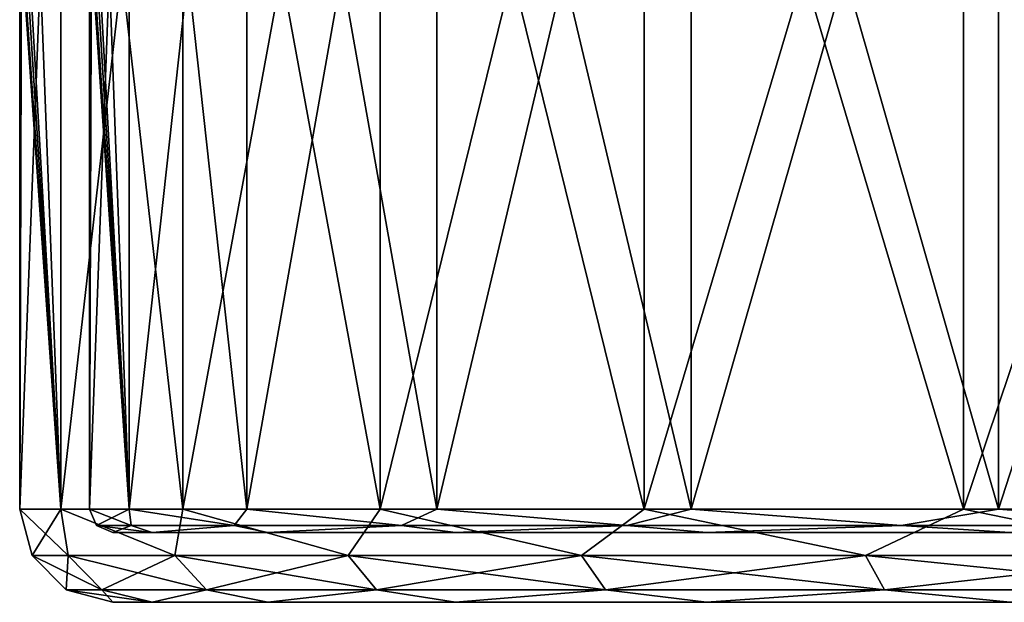
# Model space of a CAD drawing. Units: millimetres. Extents: x -100 to 100, y -99 to 167.
# Drawn here: x -40 to -19, y 142 to 154 of the extents above; entities that cross this region are included whole.
import ezdxf

# ---------------------------------------------------------------- set-up
doc = ezdxf.new("R2010")
doc.units = ezdxf.units.MM
doc.header["$LTSCALE"] = 24.782132
for name, color, linetype in [('60', 7, 'CONTINUOUS'), ('61', 7, 'CONTINUOUS'), ('62', 7, 'CONTINUOUS'), ('63', 7, 'CONTINUOUS'), ('65', 7, 'CONTINUOUS'), ('66', 7, 'CONTINUOUS'), ('67', 7, 'CONTINUOUS'), ('68', 7, 'CONTINUOUS'), ('69', 7, 'CONTINUOUS'), ('70', 7, 'CONTINUOUS')]:
    doc.layers.add(name, color=color, linetype=linetype)

msp = doc.modelspace()

# ---------------------------------------------------------------- linework, layer by layer
at = {"layer": '60', "linetype": 'Continuous'}
for points in [[(-39.615, 167, 8.42), (-40.5, 167), (-39.615, 144, 8.42), (-39.615, 167, 8.42)], [(-39.615, 144, 8.42), (-40.5, 167), (-40.453, 158.499, 1.948), (-39.615, 144, 8.42)], [(-36.999, 167, 16.473), (-39.615, 167, 8.42), (-36.999, 144, 16.473), (-36.999, 167, 16.473)], [(-36.999, 144, 16.473), (-39.615, 167, 8.42), (-39.615, 144, 8.42), (-36.999, 144, 16.473)], [(-32.765, 167, 23.805), (-36.999, 167, 16.473), (-32.765, 144, 23.805), (-32.765, 167, 23.805)], [(-32.765, 144, 23.805), (-36.999, 167, 16.473), (-36.999, 144, 16.473), (-32.765, 144, 23.805)], [(-27.099, 167, 30.098), (-32.765, 167, 23.805), (-27.1, 144, 30.097), (-27.099, 167, 30.098)], [(-27.1, 144, 30.097), (-32.765, 167, 23.805), (-32.765, 144, 23.805), (-27.1, 144, 30.097)], [(-20.25, 144, 35.074), (-27.099, 167, 30.098), (-27.1, 144, 30.097), (-20.25, 144, 35.074)], [(-20.25, 167, 35.074), (-27.099, 167, 30.098), (-20.25, 144, 35.074), (-20.25, 167, 35.074)], [(-12.516, 167, 38.518), (-20.25, 167, 35.074), (-12.515, 144, 38.518), (-12.516, 167, 38.518)], [(-12.515, 144, 38.518), (-20.25, 167, 35.074), (-20.25, 144, 35.074), (-12.515, 144, 38.518)], [(-40.465, 157.523, 1.686), (-39.615, 144, 8.42), (-40.453, 158.499, 1.948), (-40.465, 157.523, 1.686)], [(-40.488, 156.811, 0.971), (-39.615, 144, 8.42), (-40.465, 157.523, 1.686), (-40.488, 156.811, 0.971)], [(-40.5, 156.552), (-39.615, 144, 8.42), (-40.488, 156.811, 0.971), (-40.5, 156.552)], [(-40.5, 144), (-39.615, 144, 8.42), (-40.5, 156.552), (-40.5, 144)]]:
    msp.add_3dface(points, dxfattribs=at)
at = {"layer": '61', "linetype": 'Continuous'}
for points in [[(-37.659, 142, 8), (-38.5, 142), (-1.135, 142, 4.972), (-37.659, 142, 8)], [(-38.5, 142), (-37.659, 142, -8), (-5.1, 142), (-38.5, 142)], [(-1.135, 142, 4.972), (-38.5, 142), (-3.18, 142, 3.987), (-1.135, 142, 4.972)], [(-3.18, 142, 3.987), (-38.5, 142), (-4.595, 142, 2.213), (-3.18, 142, 3.987)], [(-4.595, 142, 2.213), (-38.5, 142), (-5.1, 142), (-4.595, 142, 2.213)], [(-35.174, 142, 15.655), (-37.659, 142, 8), (35.174, 142, 15.655), (-35.174, 142, 15.655)], [(35.174, 142, 15.655), (-37.659, 142, 8), (37.659, 142, 8), (35.174, 142, 15.655)], [(37.659, 142, 8), (-37.659, 142, 8), (-1.135, 142, 4.972), (37.659, 142, 8)], [(-35.174, 142, -15.655), (37.659, 142, -8), (-37.659, 142, -8), (-35.174, 142, -15.655)], [(-37.659, 142, -8), (37.659, 142, -8), (1.135, 142, -4.972), (-37.659, 142, -8)], [(-5.1, 142), (-37.659, 142, -8), (-4.595, 142, -2.213), (-5.1, 142)], [(-4.595, 142, -2.213), (-37.659, 142, -8), (-3.18, 142, -3.987), (-4.595, 142, -2.213)], [(-3.18, 142, -3.987), (-37.659, 142, -8), (-1.135, 142, -4.972), (-3.18, 142, -3.987)], [(-1.135, 142, -4.972), (-37.659, 142, -8), (1.135, 142, -4.972), (-1.135, 142, -4.972)], [(-31.148, 142, 22.627), (-35.174, 142, 15.655), (31.148, 142, 22.627), (-31.148, 142, 22.627)], [(31.148, 142, 22.627), (-35.174, 142, 15.655), (35.174, 142, 15.655), (31.148, 142, 22.627)], [(35.174, 142, -15.655), (37.659, 142, -8), (-35.174, 142, -15.655), (35.174, 142, -15.655)], [(-31.148, 142, -22.627), (35.174, 142, -15.655), (-35.174, 142, -15.655), (-31.148, 142, -22.627)], [(-25.765, 142, 28.608), (-31.148, 142, 22.627), (25.765, 142, 28.608), (-25.765, 142, 28.608)], [(25.765, 142, 28.608), (-31.148, 142, 22.627), (31.148, 142, 22.627), (25.765, 142, 28.608)], [(31.148, 142, -22.627), (35.174, 142, -15.655), (-31.148, 142, -22.627), (31.148, 142, -22.627)], [(-25.765, 142, -28.608), (31.148, 142, -22.627), (-31.148, 142, -22.627), (-25.765, 142, -28.608)], [(-19.251, 142, 33.341), (-25.765, 142, 28.608), (19.25, 142, 33.341), (-19.251, 142, 33.341)], [(19.25, 142, 33.341), (-25.765, 142, 28.608), (25.765, 142, 28.608), (19.25, 142, 33.341)], [(25.765, 142, -28.608), (31.148, 142, -22.627), (-25.765, 142, -28.608), (25.765, 142, -28.608)], [(-19.251, 142, -33.341), (25.765, 142, -28.608), (-25.765, 142, -28.608), (-19.251, 142, -33.341)]]:
    msp.add_3dface(points, dxfattribs=at)
at = {"layer": '62', "linetype": 'Continuous'}
for points in [[(-37.66, 143.5, -7.998), (-38.5, 143.5), (-1.135, 143.5, -4.972), (-37.66, 143.5, -7.998)], [(-38.5, 143.5), (-37.66, 143.5, 7.998), (-5.1, 143.5), (-38.5, 143.5)], [(-1.135, 143.5, -4.972), (-38.5, 143.5), (-3.18, 143.5, -3.987), (-1.135, 143.5, -4.972)], [(-3.18, 143.5, -3.987), (-38.5, 143.5), (-4.595, 143.5, -2.213), (-3.18, 143.5, -3.987)], [(-4.595, 143.5, -2.213), (-38.5, 143.5), (-5.1, 143.5), (-4.595, 143.5, -2.213)], [(-35.174, 143.5, -15.654), (-37.66, 143.5, -7.998), (35.174, 143.5, -15.654), (-35.174, 143.5, -15.654)], [(35.174, 143.5, -15.654), (-37.66, 143.5, -7.998), (37.66, 143.5, -7.998), (35.174, 143.5, -15.654)], [(37.66, 143.5, -7.998), (-37.66, 143.5, -7.998), (-1.135, 143.5, -4.972), (37.66, 143.5, -7.998)], [(-35.174, 143.5, 15.654), (37.66, 143.5, 7.998), (-37.66, 143.5, 7.998), (-35.174, 143.5, 15.654)], [(-37.66, 143.5, 7.998), (37.66, 143.5, 7.998), (1.135, 143.5, 4.972), (-37.66, 143.5, 7.998)], [(-5.1, 143.5), (-37.66, 143.5, 7.998), (-4.595, 143.5, 2.213), (-5.1, 143.5)], [(-4.595, 143.5, 2.213), (-37.66, 143.5, 7.998), (-3.18, 143.5, 3.987), (-4.595, 143.5, 2.213)], [(-3.18, 143.5, 3.987), (-37.66, 143.5, 7.998), (-1.135, 143.5, 4.972), (-3.18, 143.5, 3.987)], [(-1.135, 143.5, 4.972), (-37.66, 143.5, 7.998), (1.135, 143.5, 4.972), (-1.135, 143.5, 4.972)], [(-31.149, 143.5, -22.627), (-35.174, 143.5, -15.654), (31.149, 143.5, -22.627), (-31.149, 143.5, -22.627)], [(31.149, 143.5, -22.627), (-35.174, 143.5, -15.654), (35.174, 143.5, -15.654), (31.149, 143.5, -22.627)], [(35.174, 143.5, 15.654), (37.66, 143.5, 7.998), (-35.174, 143.5, 15.654), (35.174, 143.5, 15.654)], [(-31.149, 143.5, 22.627), (35.174, 143.5, 15.654), (-35.174, 143.5, 15.654), (-31.149, 143.5, 22.627)], [(-25.765, 143.5, -28.608), (-31.149, 143.5, -22.627), (25.765, 143.5, -28.608), (-25.765, 143.5, -28.608)], [(25.765, 143.5, -28.608), (-31.149, 143.5, -22.627), (31.149, 143.5, -22.627), (25.765, 143.5, -28.608)], [(31.149, 143.5, 22.627), (35.174, 143.5, 15.654), (-31.149, 143.5, 22.627), (31.149, 143.5, 22.627)], [(-25.765, 143.5, 28.608), (31.149, 143.5, 22.627), (-31.149, 143.5, 22.627), (-25.765, 143.5, 28.608)], [(-19.251, 143.5, -33.341), (-25.765, 143.5, -28.608), (19.251, 143.5, -33.341), (-19.251, 143.5, -33.341)], [(19.251, 143.5, -33.341), (-25.765, 143.5, -28.608), (25.765, 143.5, -28.608), (19.251, 143.5, -33.341)], [(25.765, 143.5, 28.608), (31.149, 143.5, 22.627), (-25.765, 143.5, 28.608), (25.765, 143.5, 28.608)], [(-19.251, 143.5, 33.341), (25.765, 143.5, 28.608), (-25.765, 143.5, 28.608), (-19.251, 143.5, 33.341)]]:
    msp.add_3dface(points, dxfattribs=at)
at = {"layer": '63', "linetype": 'Continuous'}
for points in [[(-38.148, 144, 8.109), (-39, 144), (-38.148, 167, 8.108), (-38.148, 144, 8.109)], [(-38.148, 167, 8.108), (-39, 144), (-38.951, 158.499, 1.948), (-38.148, 167, 8.108)], [(-35.628, 144, 15.863), (-38.148, 144, 8.109), (-35.628, 167, 15.862), (-35.628, 144, 15.863)], [(-35.628, 167, 15.862), (-38.148, 144, 8.109), (-38.148, 167, 8.108), (-35.628, 167, 15.862)], [(-31.552, 144, 22.924), (-35.628, 144, 15.863), (-31.551, 167, 22.924), (-31.552, 144, 22.924)], [(-31.551, 167, 22.924), (-35.628, 144, 15.863), (-35.628, 167, 15.862), (-31.551, 167, 22.924)], [(-26.096, 144, 28.983), (-31.552, 144, 22.924), (-26.096, 167, 28.983), (-26.096, 144, 28.983)], [(-26.096, 167, 28.983), (-31.552, 144, 22.924), (-31.551, 167, 22.924), (-26.096, 167, 28.983)], [(-19.5, 144, 33.775), (-26.096, 144, 28.983), (-19.5, 167, 33.775), (-19.5, 144, 33.775)], [(-19.5, 167, 33.775), (-26.096, 144, 28.983), (-26.096, 167, 28.983), (-19.5, 167, 33.775)], [(-12.052, 144, 37.091), (-19.5, 144, 33.775), (-12.052, 167, 37.091), (-12.052, 144, 37.091)], [(-12.052, 167, 37.091), (-19.5, 144, 33.775), (-19.5, 167, 33.775), (-12.052, 167, 37.091)], [(-38.951, 158.499, 1.948), (-39, 144), (-38.964, 157.523, 1.686), (-38.951, 158.499, 1.948)], [(-38.964, 157.523, 1.686), (-39, 144), (-38.988, 156.811, 0.971), (-38.964, 157.523, 1.686)], [(-39, 144), (-39, 156.552), (-38.988, 156.811, 0.971), (-39, 144)]]:
    msp.add_3dface(points, dxfattribs=at)
at = {"layer": '65', "linetype": 'Continuous'}
for points in [[(-39.615, 167, -8.42), (-40.5, 144), (-40.453, 158.501, -1.948), (-39.615, 167, -8.42)], [(-40.5, 144), (-39.615, 167, -8.42), (-39.615, 144, -8.42), (-40.5, 144)], [(-39.615, 167, -8.42), (-36.999, 167, -16.473), (-39.615, 144, -8.42), (-39.615, 167, -8.42)], [(-39.615, 144, -8.42), (-36.999, 167, -16.473), (-36.999, 144, -16.473), (-39.615, 144, -8.42)], [(-36.999, 167, -16.473), (-32.765, 167, -23.805), (-36.999, 144, -16.473), (-36.999, 167, -16.473)], [(-36.999, 144, -16.473), (-32.765, 167, -23.805), (-32.765, 144, -23.805), (-36.999, 144, -16.473)], [(-32.765, 167, -23.805), (-27.099, 167, -30.098), (-32.765, 144, -23.805), (-32.765, 167, -23.805)], [(-32.765, 144, -23.805), (-27.099, 167, -30.098), (-27.1, 144, -30.097), (-32.765, 144, -23.805)], [(-27.099, 167, -30.098), (-20.25, 167, -35.074), (-27.1, 144, -30.097), (-27.099, 167, -30.098)], [(-27.1, 144, -30.097), (-20.25, 167, -35.074), (-20.25, 144, -35.074), (-27.1, 144, -30.097)], [(-20.25, 167, -35.074), (-12.516, 167, -38.518), (-20.25, 144, -35.074), (-20.25, 167, -35.074)], [(-20.25, 144, -35.074), (-12.516, 167, -38.518), (-12.515, 144, -38.518), (-20.25, 144, -35.074)], [(-40.453, 158.501, -1.948), (-40.5, 144), (-40.465, 157.526, -1.687), (-40.453, 158.501, -1.948)], [(-40.465, 157.526, -1.687), (-40.5, 144), (-40.488, 156.812, -0.973), (-40.465, 157.526, -1.687)], [(-40.5, 144), (-40.5, 156.552), (-40.488, 156.812, -0.973), (-40.5, 144)]]:
    msp.add_3dface(points, dxfattribs=at)
at = {"layer": '66', "linetype": 'Continuous'}
for points in [[(-38.148, 167, -8.108), (-39, 167), (-38.148, 144, -8.109), (-38.148, 167, -8.108)], [(-38.148, 144, -8.109), (-39, 167), (-38.951, 158.501, -1.948), (-38.148, 144, -8.109)], [(-35.628, 167, -15.862), (-38.148, 167, -8.108), (-35.628, 144, -15.863), (-35.628, 167, -15.862)], [(-35.628, 144, -15.863), (-38.148, 167, -8.108), (-38.148, 144, -8.109), (-35.628, 144, -15.863)], [(-31.551, 167, -22.924), (-35.628, 167, -15.862), (-31.552, 144, -22.924), (-31.551, 167, -22.924)], [(-31.552, 144, -22.924), (-35.628, 167, -15.862), (-35.628, 144, -15.863), (-31.552, 144, -22.924)], [(-26.096, 144, -28.983), (-31.551, 167, -22.924), (-31.552, 144, -22.924), (-26.096, 144, -28.983)], [(-26.096, 167, -28.983), (-31.551, 167, -22.924), (-26.096, 144, -28.983), (-26.096, 167, -28.983)], [(-19.5, 167, -33.775), (-26.096, 167, -28.983), (-19.5, 144, -33.775), (-19.5, 167, -33.775)], [(-19.5, 144, -33.775), (-26.096, 167, -28.983), (-26.096, 144, -28.983), (-19.5, 144, -33.775)], [(-12.052, 167, -37.091), (-19.5, 167, -33.775), (-12.052, 144, -37.091), (-12.052, 167, -37.091)], [(-12.052, 144, -37.091), (-19.5, 167, -33.775), (-19.5, 144, -33.775), (-12.052, 144, -37.091)], [(-38.963, 157.526, -1.687), (-38.148, 144, -8.109), (-38.951, 158.501, -1.948), (-38.963, 157.526, -1.687)], [(-38.988, 156.812, -0.973), (-38.148, 144, -8.109), (-38.963, 157.526, -1.687), (-38.988, 156.812, -0.973)], [(-39, 156.552), (-38.148, 144, -8.109), (-38.988, 156.812, -0.973), (-39, 156.552)], [(-39, 156.552), (-39, 144), (-38.148, 144, -8.109), (-39, 156.552)]]:
    msp.add_3dface(points, dxfattribs=at)
at = {"layer": '67', "linetype": 'Continuous'}
for points in [[(-38.148, 144, -8.109), (-39, 144), (-38.107, 143.646, -7.58), (-38.148, 144, -8.109)], [(-39, 144), (-38.854, 143.646), (-38.107, 143.646, -7.58), (-39, 144)], [(-35.628, 144, -15.863), (-38.148, 144, -8.109), (-35.896, 143.646, -14.869), (-35.628, 144, -15.863)], [(-35.896, 143.646, -14.869), (-38.148, 144, -8.109), (-38.107, 143.646, -7.58), (-35.896, 143.646, -14.869)], [(-32.306, 143.646, -21.586), (-35.628, 144, -15.863), (-35.896, 143.646, -14.869), (-32.306, 143.646, -21.586)], [(-31.552, 144, -22.924), (-35.628, 144, -15.863), (-32.306, 143.646, -21.586), (-31.552, 144, -22.924)], [(-27.474, 143.646, -27.474), (-31.552, 144, -22.924), (-32.306, 143.646, -21.586), (-27.474, 143.646, -27.474)], [(-26.096, 144, -28.983), (-31.552, 144, -22.924), (-27.474, 143.646, -27.474), (-26.096, 144, -28.983)], [(-21.586, 143.646, -32.306), (-26.096, 144, -28.983), (-27.474, 143.646, -27.474), (-21.586, 143.646, -32.306)], [(-19.5, 144, -33.775), (-26.096, 144, -28.983), (-21.586, 143.646, -32.306), (-19.5, 144, -33.775)], [(-14.869, 143.646, -35.896), (-19.5, 144, -33.775), (-21.586, 143.646, -32.306), (-14.869, 143.646, -35.896)], [(-12.052, 144, -37.091), (-19.5, 144, -33.775), (-14.869, 143.646, -35.896), (-12.052, 144, -37.091)], [(-38.5, 143.5), (-37.66, 143.5, -7.998), (-38.854, 143.646), (-38.5, 143.5)], [(-38.854, 143.646), (-37.66, 143.5, -7.998), (-38.107, 143.646, -7.58), (-38.854, 143.646)], [(-37.66, 143.5, -7.998), (-35.896, 143.646, -14.869), (-38.107, 143.646, -7.58), (-37.66, 143.5, -7.998)], [(-37.66, 143.5, -7.998), (-35.174, 143.5, -15.654), (-35.896, 143.646, -14.869), (-37.66, 143.5, -7.998)], [(-35.174, 143.5, -15.654), (-32.306, 143.646, -21.586), (-35.896, 143.646, -14.869), (-35.174, 143.5, -15.654)], [(-35.174, 143.5, -15.654), (-31.149, 143.5, -22.627), (-32.306, 143.646, -21.586), (-35.174, 143.5, -15.654)], [(-31.149, 143.5, -22.627), (-27.474, 143.646, -27.474), (-32.306, 143.646, -21.586), (-31.149, 143.5, -22.627)], [(-31.149, 143.5, -22.627), (-25.765, 143.5, -28.608), (-27.474, 143.646, -27.474), (-31.149, 143.5, -22.627)], [(-25.765, 143.5, -28.608), (-21.586, 143.646, -32.306), (-27.474, 143.646, -27.474), (-25.765, 143.5, -28.608)], [(-25.765, 143.5, -28.608), (-19.251, 143.5, -33.341), (-21.586, 143.646, -32.306), (-25.765, 143.5, -28.608)], [(-19.251, 143.5, -33.341), (-14.869, 143.646, -35.896), (-21.586, 143.646, -32.306), (-19.251, 143.5, -33.341)]]:
    msp.add_3dface(points, dxfattribs=at)
at = {"layer": '68', "linetype": 'Continuous'}
for points in [[(-39, 144), (-38.148, 144, 8.109), (-38.854, 143.646), (-39, 144)], [(-38.854, 143.646), (-38.148, 144, 8.109), (-38.107, 143.646, 7.58), (-38.854, 143.646)], [(-38.148, 144, 8.109), (-35.628, 144, 15.863), (-35.896, 143.646, 14.869), (-38.148, 144, 8.109)], [(-38.107, 143.646, 7.58), (-38.148, 144, 8.109), (-35.896, 143.646, 14.869), (-38.107, 143.646, 7.58)], [(-35.896, 143.646, 14.869), (-35.628, 144, 15.863), (-32.306, 143.646, 21.586), (-35.896, 143.646, 14.869)], [(-35.628, 144, 15.863), (-31.552, 144, 22.924), (-32.306, 143.646, 21.586), (-35.628, 144, 15.863)], [(-32.306, 143.646, 21.586), (-31.552, 144, 22.924), (-27.474, 143.646, 27.474), (-32.306, 143.646, 21.586)], [(-31.552, 144, 22.924), (-26.096, 144, 28.983), (-27.474, 143.646, 27.474), (-31.552, 144, 22.924)], [(-27.474, 143.646, 27.474), (-26.096, 144, 28.983), (-21.586, 143.646, 32.306), (-27.474, 143.646, 27.474)], [(-26.096, 144, 28.983), (-19.5, 144, 33.775), (-21.586, 143.646, 32.306), (-26.096, 144, 28.983)], [(-21.586, 143.646, 32.306), (-19.5, 144, 33.775), (-14.869, 143.646, 35.896), (-21.586, 143.646, 32.306)], [(-19.5, 144, 33.775), (-12.052, 144, 37.091), (-14.869, 143.646, 35.896), (-19.5, 144, 33.775)], [(-38.5, 143.5), (-38.854, 143.646), (-38.107, 143.646, 7.58), (-38.5, 143.5)], [(-37.66, 143.5, 7.998), (-38.5, 143.5), (-38.107, 143.646, 7.58), (-37.66, 143.5, 7.998)], [(-37.66, 143.5, 7.998), (-38.107, 143.646, 7.58), (-35.896, 143.646, 14.869), (-37.66, 143.5, 7.998)], [(-35.174, 143.5, 15.654), (-37.66, 143.5, 7.998), (-35.896, 143.646, 14.869), (-35.174, 143.5, 15.654)], [(-35.174, 143.5, 15.654), (-35.896, 143.646, 14.869), (-32.306, 143.646, 21.586), (-35.174, 143.5, 15.654)], [(-31.149, 143.5, 22.627), (-35.174, 143.5, 15.654), (-32.306, 143.646, 21.586), (-31.149, 143.5, 22.627)], [(-31.149, 143.5, 22.627), (-32.306, 143.646, 21.586), (-27.474, 143.646, 27.474), (-31.149, 143.5, 22.627)], [(-25.765, 143.5, 28.608), (-31.149, 143.5, 22.627), (-27.474, 143.646, 27.474), (-25.765, 143.5, 28.608)], [(-25.765, 143.5, 28.608), (-27.474, 143.646, 27.474), (-21.586, 143.646, 32.306), (-25.765, 143.5, 28.608)], [(-19.251, 143.5, 33.341), (-25.765, 143.5, 28.608), (-21.586, 143.646, 32.306), (-19.251, 143.5, 33.341)], [(-19.251, 143.5, 33.341), (-21.586, 143.646, 32.306), (-14.869, 143.646, 35.896), (-19.251, 143.5, 33.341)]]:
    msp.add_3dface(points, dxfattribs=at)
at = {"layer": '69', "linetype": 'Continuous'}
for points in [[(-39.615, 144, 8.42), (-40.5, 144), (-39.46, 143.001, 7.849), (-39.615, 144, 8.42)], [(-40.5, 144), (-40.233, 143.001), (-39.46, 143.001, 7.849), (-40.5, 144)], [(-36.999, 144, 16.473), (-39.615, 144, 8.42), (-37.17, 143.001, 15.396), (-36.999, 144, 16.473)], [(-39.615, 144, 8.42), (-39.46, 143.001, 7.849), (-37.17, 143.001, 15.396), (-39.615, 144, 8.42)], [(-36.999, 144, 16.473), (-37.17, 143.001, 15.396), (-33.452, 143.001, 22.352), (-36.999, 144, 16.473)], [(-32.765, 144, 23.805), (-36.999, 144, 16.473), (-33.452, 143.001, 22.352), (-32.765, 144, 23.805)], [(-32.765, 144, 23.805), (-33.452, 143.001, 22.352), (-28.449, 143.001, 28.449), (-32.765, 144, 23.805)], [(-27.1, 144, 30.097), (-32.765, 144, 23.805), (-28.449, 143.001, 28.449), (-27.1, 144, 30.097)], [(-27.1, 144, 30.097), (-28.449, 143.001, 28.449), (-22.352, 143.001, 33.452), (-27.1, 144, 30.097)], [(-20.25, 144, 35.074), (-27.1, 144, 30.097), (-22.352, 143.001, 33.452), (-20.25, 144, 35.074)], [(-20.25, 144, 35.074), (-22.352, 143.001, 33.452), (-15.396, 143.001, 37.17), (-20.25, 144, 35.074)], [(-12.515, 144, 38.518), (-20.25, 144, 35.074), (-15.396, 143.001, 37.17), (-12.515, 144, 38.518)], [(-40.233, 143.001), (-39.5, 142.268), (-38.741, 142.268, 7.706), (-40.233, 143.001)], [(-40.233, 143.001), (-38.741, 142.268, 7.706), (-39.46, 143.001, 7.849), (-40.233, 143.001)], [(-38.741, 142.268, 7.706), (-36.493, 142.268, 15.116), (-39.46, 143.001, 7.849), (-38.741, 142.268, 7.706)], [(-39.46, 143.001, 7.849), (-36.493, 142.268, 15.116), (-37.17, 143.001, 15.396), (-39.46, 143.001, 7.849)], [(-36.493, 142.268, 15.116), (-32.843, 142.268, 21.945), (-37.17, 143.001, 15.396), (-36.493, 142.268, 15.116)], [(-37.17, 143.001, 15.396), (-32.843, 142.268, 21.945), (-33.452, 143.001, 22.352), (-37.17, 143.001, 15.396)], [(-32.843, 142.268, 21.945), (-27.931, 142.268, 27.931), (-33.452, 143.001, 22.352), (-32.843, 142.268, 21.945)], [(-33.452, 143.001, 22.352), (-27.931, 142.268, 27.931), (-28.449, 143.001, 28.449), (-33.452, 143.001, 22.352)], [(-27.931, 142.268, 27.931), (-21.945, 142.268, 32.843), (-28.449, 143.001, 28.449), (-27.931, 142.268, 27.931)], [(-28.449, 143.001, 28.449), (-21.945, 142.268, 32.843), (-22.352, 143.001, 33.452), (-28.449, 143.001, 28.449)], [(-21.945, 142.268, 32.843), (-15.116, 142.268, 36.493), (-22.352, 143.001, 33.452), (-21.945, 142.268, 32.843)], [(-22.352, 143.001, 33.452), (-15.116, 142.268, 36.493), (-15.396, 143.001, 37.17), (-22.352, 143.001, 33.452)], [(-38.5, 142), (-37.659, 142, 8), (-39.5, 142.268), (-38.5, 142)], [(-39.5, 142.268), (-37.659, 142, 8), (-38.741, 142.268, 7.706), (-39.5, 142.268)], [(-38.741, 142.268, 7.706), (-37.659, 142, 8), (-36.493, 142.268, 15.116), (-38.741, 142.268, 7.706)], [(-37.659, 142, 8), (-35.174, 142, 15.655), (-36.493, 142.268, 15.116), (-37.659, 142, 8)], [(-36.493, 142.268, 15.116), (-35.174, 142, 15.655), (-32.843, 142.268, 21.945), (-36.493, 142.268, 15.116)], [(-35.174, 142, 15.655), (-31.148, 142, 22.627), (-32.843, 142.268, 21.945), (-35.174, 142, 15.655)], [(-32.843, 142.268, 21.945), (-31.148, 142, 22.627), (-27.931, 142.268, 27.931), (-32.843, 142.268, 21.945)], [(-31.148, 142, 22.627), (-25.765, 142, 28.608), (-27.931, 142.268, 27.931), (-31.148, 142, 22.627)], [(-27.931, 142.268, 27.931), (-25.765, 142, 28.608), (-21.945, 142.268, 32.843), (-27.931, 142.268, 27.931)], [(-25.765, 142, 28.608), (-19.251, 142, 33.341), (-21.945, 142.268, 32.843), (-25.765, 142, 28.608)], [(-21.945, 142.268, 32.843), (-19.251, 142, 33.341), (-15.116, 142.268, 36.493), (-21.945, 142.268, 32.843)]]:
    msp.add_3dface(points, dxfattribs=at)
at = {"layer": '70', "linetype": 'Continuous'}
for points in [[(-40.5, 144), (-39.615, 144, -8.42), (-40.233, 143.001), (-40.5, 144)], [(-39.615, 144, -8.42), (-39.46, 143.001, -7.849), (-40.233, 143.001), (-39.615, 144, -8.42)], [(-39.615, 144, -8.42), (-36.999, 144, -16.473), (-37.17, 143.001, -15.396), (-39.615, 144, -8.42)], [(-39.615, 144, -8.42), (-37.17, 143.001, -15.396), (-39.46, 143.001, -7.849), (-39.615, 144, -8.42)], [(-36.999, 144, -16.473), (-33.452, 143.001, -22.352), (-37.17, 143.001, -15.396), (-36.999, 144, -16.473)], [(-36.999, 144, -16.473), (-32.765, 144, -23.805), (-33.452, 143.001, -22.352), (-36.999, 144, -16.473)], [(-32.765, 144, -23.805), (-28.449, 143.001, -28.449), (-33.452, 143.001, -22.352), (-32.765, 144, -23.805)], [(-32.765, 144, -23.805), (-27.1, 144, -30.097), (-28.449, 143.001, -28.449), (-32.765, 144, -23.805)], [(-27.1, 144, -30.097), (-22.352, 143.001, -33.452), (-28.449, 143.001, -28.449), (-27.1, 144, -30.097)], [(-27.1, 144, -30.097), (-20.25, 144, -35.074), (-22.352, 143.001, -33.452), (-27.1, 144, -30.097)], [(-20.25, 144, -35.074), (-15.396, 143.001, -37.17), (-22.352, 143.001, -33.452), (-20.25, 144, -35.074)], [(-20.25, 144, -35.074), (-12.515, 144, -38.518), (-15.396, 143.001, -37.17), (-20.25, 144, -35.074)], [(-39.46, 143.001, -7.849), (-39.5, 142.268), (-40.233, 143.001), (-39.46, 143.001, -7.849)], [(-38.741, 142.268, -7.706), (-39.5, 142.268), (-39.46, 143.001, -7.849), (-38.741, 142.268, -7.706)], [(-37.17, 143.001, -15.396), (-38.741, 142.268, -7.706), (-39.46, 143.001, -7.849), (-37.17, 143.001, -15.396)], [(-36.493, 142.268, -15.116), (-38.741, 142.268, -7.706), (-37.17, 143.001, -15.396), (-36.493, 142.268, -15.116)], [(-33.452, 143.001, -22.352), (-36.493, 142.268, -15.116), (-37.17, 143.001, -15.396), (-33.452, 143.001, -22.352)], [(-32.843, 142.268, -21.945), (-36.493, 142.268, -15.116), (-33.452, 143.001, -22.352), (-32.843, 142.268, -21.945)], [(-28.449, 143.001, -28.449), (-32.843, 142.268, -21.945), (-33.452, 143.001, -22.352), (-28.449, 143.001, -28.449)], [(-27.931, 142.268, -27.931), (-32.843, 142.268, -21.945), (-28.449, 143.001, -28.449), (-27.931, 142.268, -27.931)], [(-22.352, 143.001, -33.452), (-27.931, 142.268, -27.931), (-28.449, 143.001, -28.449), (-22.352, 143.001, -33.452)], [(-21.945, 142.268, -32.843), (-27.931, 142.268, -27.931), (-22.352, 143.001, -33.452), (-21.945, 142.268, -32.843)], [(-15.396, 143.001, -37.17), (-21.945, 142.268, -32.843), (-22.352, 143.001, -33.452), (-15.396, 143.001, -37.17)], [(-15.116, 142.268, -36.493), (-21.945, 142.268, -32.843), (-15.396, 143.001, -37.17), (-15.116, 142.268, -36.493)], [(-38.741, 142.268, -7.706), (-38.5, 142), (-39.5, 142.268), (-38.741, 142.268, -7.706)], [(-37.659, 142, -8), (-38.5, 142), (-38.741, 142.268, -7.706), (-37.659, 142, -8)], [(-36.493, 142.268, -15.116), (-37.659, 142, -8), (-38.741, 142.268, -7.706), (-36.493, 142.268, -15.116)], [(-35.174, 142, -15.655), (-37.659, 142, -8), (-36.493, 142.268, -15.116), (-35.174, 142, -15.655)], [(-32.843, 142.268, -21.945), (-35.174, 142, -15.655), (-36.493, 142.268, -15.116), (-32.843, 142.268, -21.945)], [(-31.148, 142, -22.627), (-35.174, 142, -15.655), (-32.843, 142.268, -21.945), (-31.148, 142, -22.627)], [(-27.931, 142.268, -27.931), (-31.148, 142, -22.627), (-32.843, 142.268, -21.945), (-27.931, 142.268, -27.931)], [(-25.765, 142, -28.608), (-31.148, 142, -22.627), (-27.931, 142.268, -27.931), (-25.765, 142, -28.608)], [(-21.945, 142.268, -32.843), (-25.765, 142, -28.608), (-27.931, 142.268, -27.931), (-21.945, 142.268, -32.843)], [(-19.251, 142, -33.341), (-25.765, 142, -28.608), (-21.945, 142.268, -32.843), (-19.251, 142, -33.341)], [(-15.116, 142.268, -36.493), (-19.251, 142, -33.341), (-21.945, 142.268, -32.843), (-15.116, 142.268, -36.493)]]:
    msp.add_3dface(points, dxfattribs=at)

doc.saveas('drawing.dxf')
